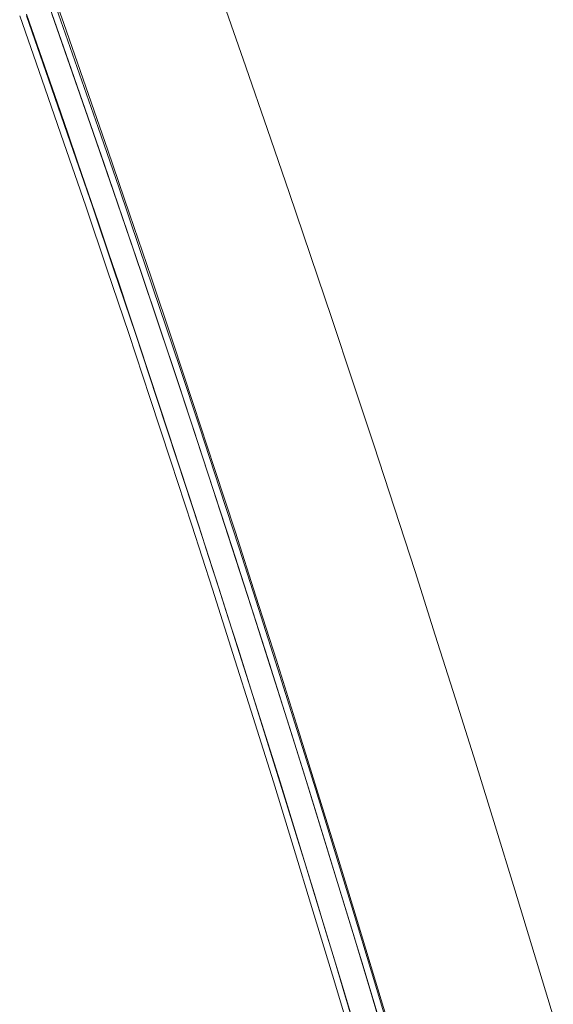
# Model space of a CAD drawing. Units: millimetres. Extents: x -3802 to 3798, y -3796 to 3804.
# Drawn here: x 733 to 752, y 235 to 271 of the extents above; entities that cross this region are included whole.
import ezdxf

# ---------------------------------------------------------------- set-up
doc = ezdxf.new("R2010")
doc.units = ezdxf.units.MM
doc.layers.add('EF-Spinner-Component-Fasteners', color=7, linetype='Continuous', lineweight=5)
doc.layers.add('Working-None', color=7, linetype='Continuous', lineweight=5)

# ---------------------------------------------------------------- blocks, each defined once
blk = doc.blocks.new('Group')
at = {"layer": 'EF-Spinner-Component-Fasteners', "color": 7, "linetype": 'Continuous', "lineweight": 13, "transparency": 33554687}
for p, q in [((642.056, 323.264), (642.87, 320.957)), ((642.263, 321.814), (642.962, 319.825)), ((641.508, 321.299), (641.887, 320.218)), ((643.192, 319.149), (642.434, 321.309)), ((643.365, 319.358), (642.597, 321.544)), ((641.507, 321.244), (642.317, 318.929)), ((642.87, 320.957), (643.678, 318.647)), ((641.887, 320.218), (642.264, 319.135)), ((642.962, 319.825), (643.656, 317.834)), ((642.264, 319.135), (642.64, 318.05)), ((643.943, 316.987), (643.192, 319.149)), ((644.126, 317.171), (643.365, 319.358)), ((642.317, 318.929), (643.119, 316.612)), ((643.678, 318.647), (644.478, 316.334)), ((642.64, 318.05), (643.016, 316.963)), ((643.656, 317.834), (644.345, 315.842)), ((643.016, 316.963), (643.39, 315.873)), ((644.688, 314.824), (643.943, 316.987)), ((644.88, 314.982), (644.126, 317.171)), ((643.119, 316.612), (643.915, 314.292)), ((644.478, 316.334), (645.271, 314.018)), ((643.39, 315.873), (643.763, 314.782)), ((644.345, 315.842), (645.028, 313.848)), ((645.426, 312.66), (644.688, 314.824)), ((645.628, 312.791), (644.88, 314.982)), ((643.763, 314.782), (644.136, 313.688)), ((643.915, 314.292), (644.704, 311.969)), ((645.028, 313.848), (645.706, 311.851)), ((645.271, 314.018), (646.058, 311.699)), ((644.136, 313.688), (644.507, 312.592)), ((646.159, 310.493), (645.426, 312.66)), ((646.37, 310.598), (645.628, 312.791)), ((644.507, 312.592), (644.877, 311.494)), ((644.704, 311.969), (645.486, 309.643)), ((645.706, 311.851), (646.379, 309.853)), ((646.058, 311.699), (646.838, 309.377)), ((644.877, 311.494), (645.246, 310.393)), ((646.885, 308.325), (646.159, 310.493)), ((647.105, 308.403), (646.37, 310.598)), ((645.246, 310.393), (645.614, 309.291)), ((646.379, 309.853), (647.047, 307.853)), ((645.486, 309.643), (646.261, 307.314)), ((645.614, 309.291), (645.981, 308.186)), ((646.838, 309.377), (647.61, 307.052)), ((647.834, 306.206), (647.105, 308.403)), ((645.981, 308.186), (646.347, 307.079)), ((647.604, 306.155), (646.885, 308.325)), ((647.047, 307.853), (647.709, 305.851)), ((646.261, 307.314), (647.03, 304.983)), ((646.347, 307.079), (646.712, 305.97)), ((647.61, 307.052), (648.376, 304.725)), ((648.557, 304.008), (647.834, 306.206)), ((646.712, 305.97), (647.075, 304.859)), ((648.318, 303.984), (647.604, 306.155)), ((647.709, 305.851), (648.366, 303.848)), ((647.03, 304.983), (647.791, 302.648)), ((647.075, 304.859), (647.438, 303.746)), ((648.376, 304.725), (649.136, 302.394)), ((647.438, 303.746), (647.8, 302.63)), ((649.025, 301.811), (648.318, 303.984)), ((648.366, 303.848), (649.018, 301.842)), ((649.273, 301.807), (648.557, 304.008)), ((647.791, 302.648), (648.545, 300.31)), ((647.8, 302.63), (648.16, 301.512)), ((649.136, 302.394), (649.888, 300.061)), ((648.16, 301.512), (648.52, 300.392)), ((649.018, 301.842), (649.665, 299.835)), ((649.726, 299.636), (649.025, 301.811)), ((649.982, 299.605), (649.273, 301.807)), ((648.52, 300.392), (648.879, 299.27)), ((648.545, 300.31), (649.293, 297.97)), ((649.665, 299.835), (650.306, 297.825)), ((649.888, 300.061), (650.633, 297.724)), ((650.42, 297.46), (649.726, 299.636)), ((650.686, 297.401), (649.982, 299.605)), ((648.879, 299.27), (649.236, 298.146)), ((649.236, 298.146), (649.592, 297.019)), ((649.293, 297.97), (650.033, 295.627)), ((650.306, 297.825), (650.943, 295.814)), ((650.633, 297.724), (651.371, 295.385)), ((651.109, 295.282), (650.42, 297.46)), ((651.382, 295.195), (650.686, 297.401)), ((649.592, 297.019), (649.948, 295.891)), ((649.948, 295.891), (650.302, 294.76)), ((650.943, 295.814), (651.574, 293.801)), ((650.033, 295.627), (650.767, 293.281)), ((651.791, 293.102), (651.109, 295.282)), ((651.371, 295.385), (652.103, 293.043)), ((652.073, 292.987), (651.382, 295.195)), ((650.302, 294.76), (650.655, 293.627)), ((650.655, 293.627), (651.007, 292.492)), ((651.574, 293.801), (652.2, 291.786)), ((650.767, 293.281), (651.494, 290.932)), ((652.467, 290.92), (651.791, 293.102)), ((652.757, 290.777), (652.073, 292.987)), ((652.103, 293.043), (652.828, 290.698)), ((651.007, 292.492), (651.359, 291.354)), ((652.2, 291.786), (652.82, 289.769)), ((651.359, 291.354), (651.709, 290.215)), ((651.494, 290.932), (652.213, 288.58)), ((653.136, 288.737), (652.467, 290.92)), ((653.434, 288.565), (652.757, 290.777)), ((652.828, 290.698), (653.546, 288.35)), ((651.709, 290.215), (652.058, 289.073)), ((652.82, 289.769), (653.436, 287.751)), ((652.058, 289.073), (652.406, 287.929)), ((652.213, 288.58), (652.926, 286.225)), ((653.799, 286.553), (653.136, 288.737)), ((654.106, 286.351), (653.434, 288.565)), ((653.546, 288.35), (654.256, 286.005)), ((652.406, 287.929), (652.753, 286.783)), ((653.436, 287.751), (654.046, 285.73)), ((652.753, 286.783), (653.098, 285.635)), ((654.456, 284.366), (653.799, 286.553)), ((652.926, 286.225), (653.632, 283.868)), ((654.77, 284.136), (654.106, 286.351)), ((654.046, 285.73), (654.651, 283.708)), ((654.256, 286.005), (654.958, 283.668)), ((653.098, 285.635), (653.443, 284.484))]:
    blk.add_line(p, q, dxfattribs=at)
at = {"layer": 'EF-Spinner-Component-Fasteners', "color": 7, "linetype": 'Continuous', "lineweight": 18, "transparency": 33554687}
for p, q in [((649.514, 319.385), (648.711, 321.676)), ((650.31, 317.091), (649.514, 319.385)), ((651.099, 314.795), (650.31, 317.091)), ((651.882, 312.496), (651.099, 314.795)), ((652.658, 310.193), (651.882, 312.496)), ((653.427, 307.888), (652.658, 310.193)), ((654.19, 305.58), (653.427, 307.888)), ((654.946, 303.269), (654.19, 305.58)), ((655.695, 300.955), (654.946, 303.269)), ((656.437, 298.638), (655.695, 300.955)), ((657.173, 296.318), (656.437, 298.638)), ((657.902, 293.996), (657.173, 296.318)), ((658.623, 291.673), (657.902, 293.996)), ((659.337, 289.348), (658.623, 291.673)), ((660.045, 287.021), (659.337, 289.348)), ((660.745, 284.693), (660.045, 287.021))]:
    blk.add_line(p, q, dxfattribs=at)
at = {"layer": 'EF-Spinner-Component-Fasteners', "color": 7, "linetype": 'Continuous', "lineweight": 5, "transparency": 33554687}
for p, q in [((641.263, 321.244), (642.073, 318.929)), ((642.073, 318.929), (642.876, 316.612)), ((642.876, 316.612), (643.672, 314.292)), ((643.672, 314.292), (644.461, 311.969)), ((644.461, 311.969), (645.243, 309.643)), ((645.243, 309.643), (646.018, 307.314)), ((646.018, 307.314), (646.786, 304.983)), ((646.786, 304.983), (647.547, 302.648)), ((647.547, 302.648), (648.302, 300.31)), ((648.302, 300.31), (649.049, 297.97)), ((649.049, 297.97), (649.79, 295.627)), ((649.79, 295.627), (650.523, 293.281)), ((650.523, 293.281), (651.25, 290.932)), ((651.25, 290.932), (651.97, 288.58)), ((651.97, 288.58), (652.683, 286.225)), ((652.683, 286.225), (653.388, 283.868))]:
    blk.add_line(p, q, dxfattribs=at)

msp = doc.modelspace()

# ---------------------------------------------------------------- block references
at = {"layer": 'Working-None'}
msp.add_blockref('Group', (91.694, -50), dxfattribs=at)

doc.saveas('drawing.dxf')
